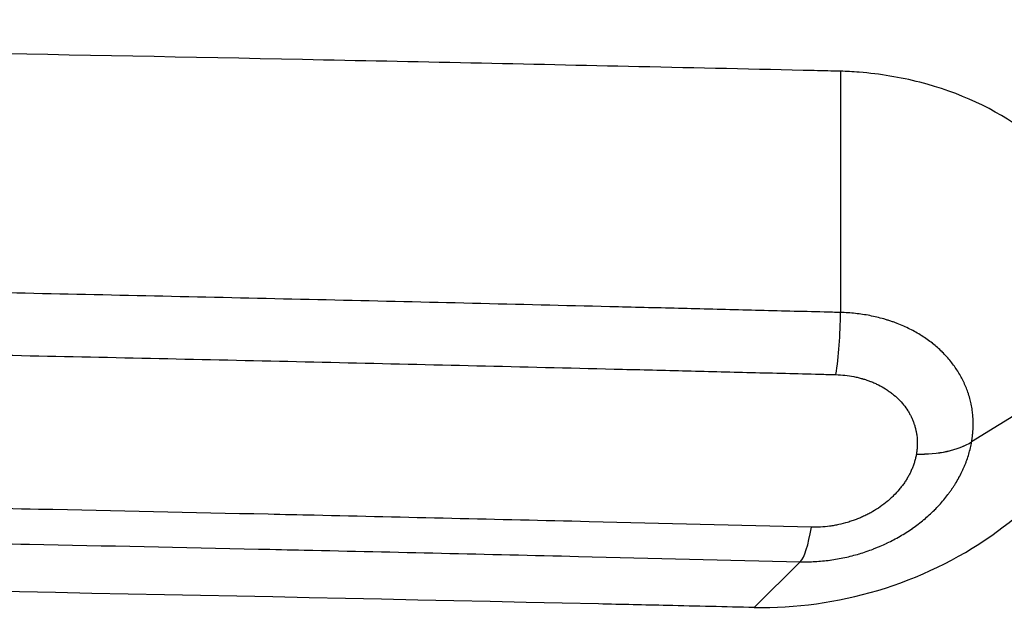
# Model space of a CAD drawing. Units: millimetres. Extents: x -5726 to 5708, y -6068 to 6147.
# Drawn here: x -101 to -11, y 2211 to 2265 of the extents above; entities that cross this region are included whole.
import ezdxf

# ---------------------------------------------------------------- set-up
doc = ezdxf.new("R2010")
doc.units = ezdxf.units.MM
doc.header["$LTSCALE"] = 20
doc.layers.add('2d', color=230, linetype='Continuous')

msp = doc.modelspace()

# ---------------------------------------------------------------- linework, layer by layer
at = {"layer": '2d'}
for p, q in [((-26.322, 2259.921), (-26.328, 2237.868)), ((-1.039, 2234.273), (-14.332, 2226.045)), ((-1.038, 2234.28), (-14.331, 2226.052)), ((-14.332, 2226.045), (-14.331, 2226.052)), ((-19.387, 2224.939), (-19.388, 2224.932)), ((-34.219, 2210.905), (-30.012, 2215.086))]:
    msp.add_line(p, q, dxfattribs=at)
for centre, major_axis, ratio, start_param, end_param in [((-27.884, 2236.882), (0.216, 7.997), 0.192672, 4.090883, 4.841145), ((-20.543, 2229.626), (-7.882, 1.37), 0.570478, 1.815923, 2.57102), ((-20.542, 2229.633), (-7.882, 1.369), 0.570499, 1.815853, 2.570951), ((-30.129, 2222.935), (0.187, 7.998), 0.19153, 3.339513, 4.090159)]:
    msp.add_ellipse(centre, major_axis=major_axis, ratio=ratio, start_param=start_param, end_param=end_param, dxfattribs=at)
for points, knots in [([(-26.322, 2259.921), (-27.105, 2259.939), (-27.871, 2259.957), (-34.077, 2260.098), (-39.421, 2260.218), (-55.009, 2260.56), (-65.264, 2260.777), (-96.217, 2261.404), (-116.954, 2261.789), (-178.571, 2262.826), (-219.563, 2263.376), (-260.665, 2263.782), (-316.16, 2264.331), (-371.739, 2264.612), (-483.117, 2264.632), (-538.704, 2264.37), (-594.218, 2263.835), (-665.921, 2263.145), (-737.293, 2262.017), (-813.062, 2260.374), (-818.075, 2260.264), (-825.466, 2260.097), (-827.846, 2260.043), (-831.447, 2259.961), (-832.574, 2259.935), (-833.678, 2259.909)], [-23.688595, -23.688595, -23.688595, -23.688595, -23.423774, -23.423774, -21.791928, -21.791928, -18.666844, -18.666844, -12.370895, -12.370895, 0, 0, 0, 16.703122, 16.703122, 33.411957, 33.411957, 33.411957, 54.993594, 54.993594, 56.523915, 56.523915, 57.251122, 57.251122, 57.624622, 57.624622, 57.624622, 57.624622]), ([(-1.038, 2234.28), (-0.655, 2236.413), (-0.608, 2238.542), (-1.217, 2242.932), (-1.944, 2245.145), (-3.054, 2247.208), (-4.548, 2249.985), (-6.715, 2252.443), (-12.192, 2256.472), (-15.463, 2257.99), (-20.857, 2259.369), (-22.716, 2259.676), (-25.243, 2259.877), (-25.771, 2259.902), (-26.322, 2259.921)], [0, 0, 0, 0, 0.787777, 0.787777, 1.659194, 1.659194, 1.659194, 2.831986, 2.831986, 4.020832, 4.020832, 4.611544, 4.611544, 4.806135, 4.806135, 4.806135, 4.806135]), ([(-26.328, 2237.868), (-26.822, 2237.88), (-27.318, 2237.893), (-27.813, 2237.906), (-28.859, 2237.933), (-29.905, 2237.96), (-30.95, 2237.986), (-31.996, 2238.013), (-33.042, 2238.039), (-34.088, 2238.066), (-36.181, 2238.119), (-38.274, 2238.172), (-40.366, 2238.224), (-42.459, 2238.276), (-44.553, 2238.328), (-46.646, 2238.379), (-50.835, 2238.482), (-55.023, 2238.583), (-59.212, 2238.683), (-63.403, 2238.783), (-67.594, 2238.881), (-71.787, 2238.978), (-80.174, 2239.171), (-88.565, 2239.358), (-96.961, 2239.538), (-105.357, 2239.719), (-113.759, 2239.893), (-122.169, 2240.061), (-123.574, 2240.089), (-124.98, 2240.116), (-126.386, 2240.144), (-133.39, 2240.282), (-140.399, 2240.415), (-147.411, 2240.544), (-155.831, 2240.698), (-164.256, 2240.846), (-172.687, 2240.987), (-189.549, 2241.269), (-206.433, 2241.524), (-223.34, 2241.752), (-224.552, 2241.768), (-225.763, 2241.784), (-226.974, 2241.8), (-242.673, 2242.008), (-258.391, 2242.191), (-274.129, 2242.351), (-291.081, 2242.523), (-308.056, 2242.666), (-325.054, 2242.782), (-326.068, 2242.789), (-327.083, 2242.796), (-328.097, 2242.802), (-335.583, 2242.852), (-343.073, 2242.896), (-350.567, 2242.934), (-359.078, 2242.978), (-367.593, 2243.014), (-376.115, 2243.044), (-377.03, 2243.047), (-377.945, 2243.05), (-378.86, 2243.053), (-382.207, 2243.064), (-385.554, 2243.074), (-388.901, 2243.083), (-393.163, 2243.094), (-397.424, 2243.104), (-401.686, 2243.111), (-402.55, 2243.113), (-403.414, 2243.114), (-404.279, 2243.116), (-411.937, 2243.128), (-419.594, 2243.135), (-427.25, 2243.136), (-428.063, 2243.136), (-428.876, 2243.136), (-429.689, 2243.136), (-437.396, 2243.136), (-445.102, 2243.13), (-452.806, 2243.119), (-461.323, 2243.106), (-469.839, 2243.086), (-478.354, 2243.059), (-495.383, 2243.006), (-512.407, 2242.924), (-529.426, 2242.814), (-530.035, 2242.81), (-530.643, 2242.806), (-531.252, 2242.802), (-539.152, 2242.751), (-547.051, 2242.693), (-554.95, 2242.629), (-563.456, 2242.56), (-571.961, 2242.484), (-580.465, 2242.402), (-580.972, 2242.397), (-581.478, 2242.392), (-581.985, 2242.387), (-589.982, 2242.308), (-597.975, 2242.223), (-605.962, 2242.132), (-614.455, 2242.036), (-622.94, 2241.932), (-631.42, 2241.821), (-631.824, 2241.816), (-632.228, 2241.811), (-632.632, 2241.806), (-649.186, 2241.588), (-665.716, 2241.345), (-682.222, 2241.075), (-699.131, 2240.799), (-716.014, 2240.495), (-732.871, 2240.165), (-733.072, 2240.161), (-733.272, 2240.157), (-733.472, 2240.153), (-741.7, 2239.992), (-749.922, 2239.824), (-758.138, 2239.651), (-766.554, 2239.472), (-774.964, 2239.288), (-783.367, 2239.097), (-783.467, 2239.095), (-783.566, 2239.093), (-783.666, 2239.09), (-791.969, 2238.902), (-800.264, 2238.707), (-808.549, 2238.506), (-816.933, 2238.302), (-825.308, 2238.093), (-833.674, 2237.877)], [0, 0, 0, 0, 0.001856, 0.001856, 0.001856, 0.00578, 0.00578, 0.00578, 0.009704, 0.009704, 0.009704, 0.017555, 0.017555, 0.017555, 0.025409, 0.025409, 0.025409, 0.041123, 0.041123, 0.041123, 0.056844, 0.056844, 0.056844, 0.088296, 0.088296, 0.088296, 0.119746, 0.119746, 0.119746, 0.125, 0.125, 0.125, 0.151183, 0.151183, 0.151183, 0.18262, 0.18262, 0.18262, 0.245496, 0.245496, 0.245496, 0.25, 0.25, 0.25, 0.308371, 0.308371, 0.308371, 0.371248, 0.371248, 0.371248, 0.375, 0.375, 0.375, 0.402686, 0.402686, 0.402686, 0.434124, 0.434124, 0.434124, 0.4375, 0.4375, 0.4375, 0.449843, 0.449843, 0.449843, 0.465562, 0.465562, 0.465562, 0.46875, 0.46875, 0.46875, 0.497, 0.497, 0.497, 0.5, 0.5, 0.5, 0.528438, 0.528438, 0.528438, 0.559876, 0.559876, 0.559876, 0.622751, 0.622751, 0.622751, 0.625, 0.625, 0.625, 0.65419, 0.65419, 0.65419, 0.685627, 0.685627, 0.685627, 0.6875, 0.6875, 0.6875, 0.717064, 0.717064, 0.717064, 0.748503, 0.748503, 0.748503, 0.75, 0.75, 0.75, 0.811378, 0.811378, 0.811378, 0.874253, 0.874253, 0.874253, 0.875, 0.875, 0.875, 0.905691, 0.905691, 0.905691, 0.937127, 0.937127, 0.937127, 0.9375, 0.9375, 0.9375, 0.968563, 0.968563, 0.968563, 1, 1, 1, 1]), ([(-833.256, 2232.2), (-824.899, 2232.415), (-816.534, 2232.624), (-808.158, 2232.826), (-799.882, 2233.026), (-791.596, 2233.22), (-783.302, 2233.408), (-783.202, 2233.411), (-783.102, 2233.413), (-783.002, 2233.415), (-774.608, 2233.605), (-766.207, 2233.789), (-757.8, 2233.966), (-749.593, 2234.139), (-741.381, 2234.306), (-733.162, 2234.466), (-732.961, 2234.47), (-732.761, 2234.474), (-732.56, 2234.478), (-715.72, 2234.806), (-698.855, 2235.108), (-681.964, 2235.383), (-665.476, 2235.651), (-648.964, 2235.894), (-632.427, 2236.11), (-632.023, 2236.115), (-631.619, 2236.12), (-631.214, 2236.126), (-622.743, 2236.236), (-614.267, 2236.339), (-605.782, 2236.435), (-597.805, 2236.526), (-589.821, 2236.61), (-581.833, 2236.689), (-581.326, 2236.694), (-580.819, 2236.699), (-580.312, 2236.703), (-571.817, 2236.786), (-563.32, 2236.861), (-554.822, 2236.93), (-546.933, 2236.994), (-539.044, 2237.051), (-531.152, 2237.103), (-530.543, 2237.107), (-529.934, 2237.111), (-529.325, 2237.115), (-512.324, 2237.224), (-495.317, 2237.305), (-478.305, 2237.359), (-469.799, 2237.386), (-461.292, 2237.405), (-452.783, 2237.418), (-445.088, 2237.43), (-437.391, 2237.435), (-429.694, 2237.435), (-428.88, 2237.435), (-428.066, 2237.435), (-427.253, 2237.435), (-419.606, 2237.434), (-411.958, 2237.427), (-404.309, 2237.415), (-403.444, 2237.413), (-402.579, 2237.412), (-401.714, 2237.41), (-397.457, 2237.403), (-393.2, 2237.393), (-388.942, 2237.382), (-385.6, 2237.373), (-382.258, 2237.363), (-378.917, 2237.352), (-378.001, 2237.349), (-377.085, 2237.346), (-376.17, 2237.343), (-367.657, 2237.313), (-359.15, 2237.277), (-350.648, 2237.233), (-343.163, 2237.195), (-335.682, 2237.151), (-328.206, 2237.102), (-327.191, 2237.095), (-326.176, 2237.089), (-325.161, 2237.082), (-308.18, 2236.967), (-291.223, 2236.824), (-274.288, 2236.653), (-258.569, 2236.494), (-242.869, 2236.312), (-227.188, 2236.105), (-225.976, 2236.089), (-224.764, 2236.073), (-223.552, 2236.057), (-206.662, 2235.831), (-189.796, 2235.577), (-172.951, 2235.297), (-164.529, 2235.156), (-156.113, 2235.009), (-147.702, 2234.856), (-140.699, 2234.728), (-133.701, 2234.596), (-126.706, 2234.459), (-125.299, 2234.431), (-123.893, 2234.403), (-122.486, 2234.375), (-114.087, 2234.209), (-105.693, 2234.036), (-97.304, 2233.857), (-88.916, 2233.677), (-80.533, 2233.492), (-72.156, 2233.3), (-67.968, 2233.203), (-63.781, 2233.106), (-59.595, 2233.006), (-55.409, 2232.907), (-51.225, 2232.806), (-47.042, 2232.703), (-44.951, 2232.652), (-42.86, 2232.6), (-40.769, 2232.548), (-38.678, 2232.496), (-36.588, 2232.443), (-34.498, 2232.39), (-33.453, 2232.364), (-32.408, 2232.337), (-31.363, 2232.31), (-30.319, 2232.284), (-29.274, 2232.257), (-28.229, 2232.23), (-27.739, 2232.217), (-27.248, 2232.204), (-26.757, 2232.192)], [0, 0, 0, 0, 0.031438, 0.031438, 0.031438, 0.0625, 0.0625, 0.0625, 0.062874, 0.062874, 0.062874, 0.094311, 0.094311, 0.094311, 0.125, 0.125, 0.125, 0.125749, 0.125749, 0.125749, 0.188625, 0.188625, 0.188625, 0.25, 0.25, 0.25, 0.251501, 0.251501, 0.251501, 0.282939, 0.282939, 0.282939, 0.3125, 0.3125, 0.3125, 0.314377, 0.314377, 0.314377, 0.345814, 0.345814, 0.345814, 0.375, 0.375, 0.375, 0.377253, 0.377253, 0.377253, 0.440129, 0.440129, 0.440129, 0.471568, 0.471568, 0.471568, 0.5, 0.5, 0.5, 0.503006, 0.503006, 0.503006, 0.53125, 0.53125, 0.53125, 0.534444, 0.534444, 0.534444, 0.550163, 0.550163, 0.550163, 0.5625, 0.5625, 0.5625, 0.565882, 0.565882, 0.565882, 0.59732, 0.59732, 0.59732, 0.625, 0.625, 0.625, 0.628759, 0.628759, 0.628759, 0.691636, 0.691636, 0.691636, 0.75, 0.75, 0.75, 0.754512, 0.754512, 0.754512, 0.817389, 0.817389, 0.817389, 0.848827, 0.848827, 0.848827, 0.875, 0.875, 0.875, 0.880264, 0.880264, 0.880264, 0.911702, 0.911702, 0.911702, 0.94314, 0.94314, 0.94314, 0.958858, 0.958858, 0.958858, 0.974577, 0.974577, 0.974577, 0.982436, 0.982436, 0.982436, 0.990295, 0.990295, 0.990295, 0.994225, 0.994225, 0.994225, 0.998154, 0.998154, 0.998154, 1, 1, 1, 1]), ([(-14.331, 2226.052), (-14.33, 2226.056), (-14.329, 2226.062), (-14.328, 2226.068), (-14.327, 2226.074), (-14.326, 2226.08), (-14.325, 2226.085), (-14.323, 2226.097), (-14.321, 2226.11), (-14.319, 2226.121), (-14.317, 2226.133), (-14.315, 2226.145), (-14.313, 2226.157), (-14.309, 2226.182), (-14.305, 2226.206), (-14.302, 2226.229), (-14.294, 2226.279), (-14.287, 2226.326), (-14.28, 2226.372), (-14.274, 2226.42), (-14.268, 2226.467), (-14.262, 2226.515), (-14.257, 2226.549), (-14.253, 2226.584), (-14.249, 2226.62), (-14.242, 2226.68), (-14.236, 2226.741), (-14.231, 2226.802), (-14.222, 2226.897), (-14.214, 2226.992), (-14.208, 2227.087), (-14.206, 2227.12), (-14.204, 2227.152), (-14.203, 2227.185), (-14.199, 2227.247), (-14.197, 2227.309), (-14.195, 2227.372), (-14.192, 2227.467), (-14.19, 2227.561), (-14.19, 2227.656), (-14.19, 2227.846), (-14.196, 2228.034), (-14.207, 2228.223), (-14.209, 2228.252), (-14.211, 2228.281), (-14.213, 2228.309), (-14.224, 2228.469), (-14.24, 2228.629), (-14.259, 2228.787), (-14.283, 2228.974), (-14.312, 2229.159), (-14.346, 2229.342), (-14.351, 2229.367), (-14.356, 2229.392), (-14.361, 2229.416), (-14.392, 2229.574), (-14.428, 2229.731), (-14.467, 2229.887), (-14.513, 2230.067), (-14.565, 2230.245), (-14.622, 2230.422), (-14.628, 2230.443), (-14.635, 2230.464), (-14.642, 2230.484), (-14.693, 2230.64), (-14.749, 2230.794), (-14.809, 2230.947), (-14.877, 2231.12), (-14.951, 2231.292), (-15.03, 2231.462), (-15.038, 2231.479), (-15.046, 2231.496), (-15.054, 2231.513), (-15.127, 2231.666), (-15.203, 2231.817), (-15.285, 2231.967), (-15.375, 2232.133), (-15.472, 2232.298), (-15.573, 2232.46), (-15.581, 2232.474), (-15.59, 2232.488), (-15.599, 2232.501), (-15.794, 2232.81), (-16.007, 2233.106), (-16.237, 2233.392), (-16.477, 2233.69), (-16.736, 2233.977), (-17.014, 2234.252), (-17.022, 2234.26), (-17.03, 2234.268), (-17.039, 2234.276), (-17.309, 2234.542), (-17.598, 2234.796), (-17.904, 2235.039), (-17.912, 2235.045), (-17.92, 2235.051), (-17.927, 2235.057), (-18.078, 2235.176), (-18.233, 2235.291), (-18.391, 2235.403), (-18.556, 2235.52), (-18.726, 2235.634), (-18.898, 2235.743), (-18.905, 2235.747), (-18.912, 2235.752), (-18.918, 2235.756), (-19.257, 2235.969), (-19.608, 2236.167), (-19.974, 2236.351), (-20.16, 2236.444), (-20.35, 2236.534), (-20.542, 2236.619), (-20.734, 2236.704), (-20.929, 2236.785), (-21.129, 2236.862), (-21.134, 2236.864), (-21.139, 2236.866), (-21.144, 2236.868), (-21.239, 2236.905), (-21.335, 2236.941), (-21.432, 2236.976), (-21.534, 2237.013), (-21.636, 2237.048), (-21.738, 2237.083), (-21.841, 2237.117), (-21.944, 2237.15), (-22.049, 2237.183), (-22.154, 2237.215), (-22.259, 2237.247), (-22.365, 2237.277), (-22.368, 2237.278), (-22.371, 2237.279), (-22.374, 2237.28), (-22.581, 2237.339), (-22.789, 2237.393), (-22.999, 2237.443), (-23.213, 2237.494), (-23.429, 2237.54), (-23.645, 2237.582), (-24.079, 2237.666), (-24.52, 2237.732), (-24.967, 2237.779), (-25.191, 2237.803), (-25.417, 2237.823), (-25.644, 2237.837), (-25.871, 2237.852), (-26.1, 2237.862), (-26.328, 2237.868)], [0, 0, 0, 0, 0.000745, 0.000745, 0.000745, 0.001583, 0.001583, 0.001583, 0.003305, 0.003305, 0.003305, 0.005086, 0.005086, 0.005086, 0.008824, 0.008824, 0.008824, 0.016899, 0.016899, 0.016899, 0.02532, 0.02532, 0.02532, 0.03125, 0.03125, 0.03125, 0.041292, 0.041292, 0.041292, 0.057073, 0.057073, 0.057073, 0.0625, 0.0625, 0.0625, 0.072839, 0.072839, 0.072839, 0.088607, 0.088607, 0.088607, 0.120162, 0.120162, 0.120162, 0.125, 0.125, 0.125, 0.151727, 0.151727, 0.151727, 0.18326, 0.18326, 0.18326, 0.1875, 0.1875, 0.1875, 0.214778, 0.214778, 0.214778, 0.246301, 0.246301, 0.246301, 0.25, 0.25, 0.25, 0.277813, 0.277813, 0.277813, 0.309302, 0.309302, 0.309302, 0.3125, 0.3125, 0.3125, 0.340795, 0.340795, 0.340795, 0.372297, 0.372297, 0.372297, 0.375, 0.375, 0.375, 0.43524, 0.43524, 0.43524, 0.498112, 0.498112, 0.498112, 0.5, 0.5, 0.5, 0.560953, 0.560953, 0.560953, 0.5625, 0.5625, 0.5625, 0.592366, 0.592366, 0.592366, 0.623778, 0.623778, 0.623778, 0.625, 0.625, 0.625, 0.686448, 0.686448, 0.686448, 0.717795, 0.717795, 0.717795, 0.749231, 0.749231, 0.749231, 0.75, 0.75, 0.75, 0.764956, 0.764956, 0.764956, 0.780644, 0.780644, 0.780644, 0.796324, 0.796324, 0.796324, 0.812027, 0.812027, 0.812027, 0.8125, 0.8125, 0.8125, 0.843375, 0.843375, 0.843375, 0.874677, 0.874677, 0.874677, 0.93735, 0.93735, 0.93735, 0.96875, 0.96875, 0.96875, 1, 1, 1, 1]), ([(-34.219, 2210.905), (-30.433, 2210.834), (-26.601, 2211.365), (-19.142, 2213.598), (-15.605, 2215.304), (-9.653, 2219.498), (-6.932, 2222.069), (-2.864, 2228.108), (-1.6, 2231.156), (-1.039, 2234.273)], [0, 0, 0, 0, 1.156829, 1.156829, 2.341755, 2.341755, 3.424104, 3.424104, 4.390649, 4.390649, 4.390649, 4.390649]), ([(-26.757, 2232.192), (-26.474, 2232.184), (-26.194, 2232.165), (-25.919, 2232.135), (-25.648, 2232.105), (-25.38, 2232.064), (-25.117, 2232.013), (-25.113, 2232.012), (-25.109, 2232.011), (-25.106, 2232.01), (-24.972, 2231.984), (-24.84, 2231.955), (-24.708, 2231.923), (-24.582, 2231.893), (-24.457, 2231.86), (-24.334, 2231.825), (-24.328, 2231.823), (-24.323, 2231.821), (-24.317, 2231.82), (-24.252, 2231.801), (-24.188, 2231.782), (-24.124, 2231.762), (-24.06, 2231.742), (-23.996, 2231.721), (-23.932, 2231.699), (-23.869, 2231.678), (-23.806, 2231.656), (-23.744, 2231.633), (-23.689, 2231.613), (-23.634, 2231.592), (-23.579, 2231.571), (-23.572, 2231.568), (-23.565, 2231.566), (-23.558, 2231.563), (-23.436, 2231.515), (-23.315, 2231.465), (-23.197, 2231.412), (-23.078, 2231.359), (-22.962, 2231.304), (-22.848, 2231.246), (-22.629, 2231.135), (-22.418, 2231.016), (-22.214, 2230.888), (-22.205, 2230.882), (-22.196, 2230.876), (-22.187, 2230.871), (-22.081, 2230.803), (-21.978, 2230.734), (-21.876, 2230.661), (-21.774, 2230.589), (-21.674, 2230.514), (-21.577, 2230.437), (-21.394, 2230.292), (-21.222, 2230.139), (-21.059, 2229.98), (-21.05, 2229.971), (-21.041, 2229.962), (-21.031, 2229.953), (-20.861, 2229.784), (-20.702, 2229.608), (-20.555, 2229.425), (-20.418, 2229.254), (-20.29, 2229.077), (-20.173, 2228.893), (-20.165, 2228.88), (-20.157, 2228.867), (-20.148, 2228.853), (-20.087, 2228.754), (-20.028, 2228.653), (-19.972, 2228.551), (-19.925, 2228.464), (-19.88, 2228.376), (-19.838, 2228.287), (-19.83, 2228.272), (-19.823, 2228.257), (-19.816, 2228.242), (-19.768, 2228.138), (-19.723, 2228.033), (-19.681, 2227.927), (-19.646, 2227.838), (-19.613, 2227.747), (-19.583, 2227.656), (-19.577, 2227.639), (-19.572, 2227.623), (-19.566, 2227.606), (-19.532, 2227.498), (-19.5, 2227.389), (-19.472, 2227.279), (-19.449, 2227.187), (-19.427, 2227.095), (-19.409, 2227.001), (-19.405, 2226.983), (-19.401, 2226.965), (-19.398, 2226.946), (-19.377, 2226.834), (-19.359, 2226.721), (-19.345, 2226.607), (-19.333, 2226.513), (-19.324, 2226.418), (-19.317, 2226.323), (-19.315, 2226.303), (-19.314, 2226.283), (-19.313, 2226.263), (-19.305, 2226.148), (-19.302, 2226.033), (-19.302, 2225.917), (-19.302, 2225.859), (-19.303, 2225.802), (-19.305, 2225.744), (-19.307, 2225.686), (-19.309, 2225.628), (-19.313, 2225.57), (-19.317, 2225.512), (-19.321, 2225.454), (-19.326, 2225.396), (-19.332, 2225.338), (-19.338, 2225.28), (-19.345, 2225.222), (-19.349, 2225.192), (-19.353, 2225.163), (-19.357, 2225.134), (-19.361, 2225.105), (-19.365, 2225.076), (-19.37, 2225.047), (-19.372, 2225.032), (-19.374, 2225.018), (-19.376, 2225.003), (-19.378, 2224.996), (-19.379, 2224.988), (-19.38, 2224.981), (-19.381, 2224.974), (-19.383, 2224.967), (-19.384, 2224.959), (-19.384, 2224.956), (-19.385, 2224.952), (-19.386, 2224.948), (-19.386, 2224.945), (-19.387, 2224.942), (-19.387, 2224.939)], [0, 0, 0, 0, 0.0629457, 0.0629457, 0.0629457, 0.125, 0.125, 0.125, 0.125891, 0.125891, 0.125891, 0.1573647, 0.1573647, 0.1573647, 0.1875, 0.1875, 0.1875, 0.1888367, 0.1888367, 0.1888367, 0.2045723, 0.2045723, 0.2045723, 0.2203087, 0.2203087, 0.2203087, 0.2360451, 0.2360451, 0.2360451, 0.25, 0.25, 0.25, 0.2517805, 0.2517805, 0.2517805, 0.2832504, 0.2832504, 0.2832504, 0.3147185, 0.3147185, 0.3147185, 0.375, 0.375, 0.375, 0.3776363, 0.3776363, 0.3776363, 0.4090873, 0.4090873, 0.4090873, 0.4405391, 0.4405391, 0.4405391, 0.5, 0.5, 0.5, 0.5034418, 0.5034418, 0.5034418, 0.5663095, 0.5663095, 0.5663095, 0.625, 0.625, 0.625, 0.6291774, 0.6291774, 0.6291774, 0.6606046, 0.6606046, 0.6606046, 0.6875, 0.6875, 0.6875, 0.6920191, 0.6920191, 0.6920191, 0.7234329, 0.7234329, 0.7234329, 0.75, 0.75, 0.75, 0.7548432, 0.7548432, 0.7548432, 0.7862487, 0.7862487, 0.7862487, 0.8125, 0.8125, 0.8125, 0.8176502, 0.8176502, 0.8176502, 0.8490382, 0.8490382, 0.8490382, 0.875, 0.875, 0.875, 0.8804412, 0.8804412, 0.8804412, 0.9118435, 0.9118435, 0.9118435, 0.9275383, 0.9275383, 0.9275383, 0.9432301, 0.9432301, 0.9432301, 0.9589201, 0.9589201, 0.9589201, 0.9746093, 0.9746093, 0.9746093, 0.982454, 0.982454, 0.982454, 0.9902988, 0.9902988, 0.9902988, 0.9942213, 0.9942213, 0.9942213, 0.9961826, 0.9961826, 0.9961826, 0.9981439, 0.9981439, 0.9981439, 0.9991246, 0.9991246, 0.9991246, 1, 1, 1, 1]), ([(-30.012, 2215.087), (-29.786, 2215.081), (-29.558, 2215.08), (-29.331, 2215.084), (-29.106, 2215.087), (-28.881, 2215.095), (-28.656, 2215.108), (-28.203, 2215.133), (-27.75, 2215.176), (-27.296, 2215.237), (-27.292, 2215.238), (-27.289, 2215.238), (-27.285, 2215.239), (-27.061, 2215.269), (-26.838, 2215.304), (-26.616, 2215.343), (-26.39, 2215.382), (-26.166, 2215.426), (-25.942, 2215.474), (-25.937, 2215.475), (-25.932, 2215.476), (-25.927, 2215.477), (-25.486, 2215.573), (-25.051, 2215.684), (-24.62, 2215.812), (-24.614, 2215.814), (-24.608, 2215.816), (-24.601, 2215.818), (-24.39, 2215.881), (-24.179, 2215.949), (-23.97, 2216.019), (-23.755, 2216.093), (-23.542, 2216.17), (-23.33, 2216.251), (-23.322, 2216.254), (-23.315, 2216.257), (-23.308, 2216.26), (-23.209, 2216.298), (-23.109, 2216.337), (-23.01, 2216.378), (-22.904, 2216.421), (-22.8, 2216.464), (-22.695, 2216.509), (-22.485, 2216.6), (-22.276, 2216.695), (-22.071, 2216.793), (-22.064, 2216.796), (-22.057, 2216.799), (-22.05, 2216.803), (-21.852, 2216.898), (-21.657, 2216.995), (-21.466, 2217.097), (-21.267, 2217.202), (-21.071, 2217.31), (-20.878, 2217.423), (-20.491, 2217.647), (-20.117, 2217.885), (-19.756, 2218.137), (-19.749, 2218.141), (-19.743, 2218.146), (-19.736, 2218.15), (-19.381, 2218.398), (-19.038, 2218.66), (-18.706, 2218.935), (-18.701, 2218.94), (-18.695, 2218.945), (-18.689, 2218.949), (-18.526, 2219.085), (-18.367, 2219.224), (-18.212, 2219.364), (-18.051, 2219.51), (-17.896, 2219.658), (-17.744, 2219.809), (-17.739, 2219.813), (-17.735, 2219.818), (-17.73, 2219.823), (-17.432, 2220.119), (-17.152, 2220.424), (-16.888, 2220.739), (-16.754, 2220.899), (-16.624, 2221.062), (-16.499, 2221.226), (-16.437, 2221.308), (-16.375, 2221.391), (-16.315, 2221.475), (-16.254, 2221.558), (-16.195, 2221.643), (-16.136, 2221.728), (-16.134, 2221.731), (-16.132, 2221.735), (-16.129, 2221.738), (-16.074, 2221.82), (-16.019, 2221.901), (-15.966, 2221.983), (-15.91, 2222.068), (-15.856, 2222.155), (-15.802, 2222.242), (-15.695, 2222.416), (-15.592, 2222.592), (-15.496, 2222.769), (-15.494, 2222.772), (-15.493, 2222.775), (-15.491, 2222.778), (-15.396, 2222.951), (-15.307, 2223.126), (-15.222, 2223.301), (-15.179, 2223.391), (-15.138, 2223.48), (-15.098, 2223.569), (-15.057, 2223.658), (-15.019, 2223.747), (-14.981, 2223.837), (-14.944, 2223.927), (-14.907, 2224.019), (-14.872, 2224.11), (-14.836, 2224.201), (-14.803, 2224.291), (-14.771, 2224.382), (-14.706, 2224.563), (-14.647, 2224.747), (-14.592, 2224.931), (-14.538, 2225.115), (-14.489, 2225.299), (-14.446, 2225.485), (-14.403, 2225.671), (-14.364, 2225.858), (-14.332, 2226.045)], [0, 0, 0, 0, 0.03125, 0.03125, 0.03125, 0.062217, 0.062217, 0.062217, 0.124461, 0.124461, 0.124461, 0.125, 0.125, 0.125, 0.155627, 0.155627, 0.155627, 0.186782, 0.186782, 0.186782, 0.1875, 0.1875, 0.1875, 0.249105, 0.249105, 0.249105, 0.25, 0.25, 0.25, 0.28025, 0.28025, 0.28025, 0.311444, 0.311444, 0.311444, 0.3125, 0.3125, 0.3125, 0.327091, 0.327091, 0.327091, 0.342709, 0.342709, 0.342709, 0.373929, 0.373929, 0.373929, 0.375, 0.375, 0.375, 0.40517, 0.40517, 0.40517, 0.436399, 0.436399, 0.436399, 0.498886, 0.498886, 0.498886, 0.5, 0.5, 0.5, 0.561435, 0.561435, 0.561435, 0.5625, 0.5625, 0.5625, 0.592724, 0.592724, 0.592724, 0.624032, 0.624032, 0.624032, 0.625, 0.625, 0.625, 0.686661, 0.686661, 0.686661, 0.718006, 0.718006, 0.718006, 0.733682, 0.733682, 0.733682, 0.749359, 0.749359, 0.749359, 0.75, 0.75, 0.75, 0.765017, 0.765017, 0.765017, 0.780655, 0.780655, 0.780655, 0.81197, 0.81197, 0.81197, 0.8125, 0.8125, 0.8125, 0.843262, 0.843262, 0.843262, 0.858889, 0.858889, 0.858889, 0.874561, 0.874561, 0.874561, 0.890268, 0.890268, 0.890268, 0.905968, 0.905968, 0.905968, 0.937352, 0.937352, 0.937352, 0.96867, 0.96867, 0.96867, 1, 1, 1, 1]), ([(-19.388, 2224.932), (-19.408, 2224.817), (-19.431, 2224.704), (-19.458, 2224.591), (-19.484, 2224.477), (-19.514, 2224.365), (-19.547, 2224.253), (-19.58, 2224.141), (-19.616, 2224.029), (-19.655, 2223.918), (-19.675, 2223.863), (-19.696, 2223.808), (-19.717, 2223.752), (-19.738, 2223.697), (-19.76, 2223.642), (-19.783, 2223.587), (-19.806, 2223.533), (-19.83, 2223.478), (-19.854, 2223.423), (-19.879, 2223.369), (-19.904, 2223.314), (-19.93, 2223.26), (-19.983, 2223.151), (-20.038, 2223.043), (-20.097, 2222.936), (-20.156, 2222.828), (-20.218, 2222.721), (-20.283, 2222.615), (-20.316, 2222.562), (-20.349, 2222.509), (-20.384, 2222.457), (-20.418, 2222.404), (-20.452, 2222.353), (-20.488, 2222.301), (-20.523, 2222.249), (-20.559, 2222.198), (-20.596, 2222.147), (-20.633, 2222.096), (-20.67, 2222.046), (-20.709, 2221.996), (-20.785, 2221.895), (-20.864, 2221.797), (-20.946, 2221.699), (-21.109, 2221.504), (-21.283, 2221.315), (-21.468, 2221.132), (-21.561, 2221.04), (-21.656, 2220.95), (-21.754, 2220.861), (-21.852, 2220.772), (-21.953, 2220.684), (-22.056, 2220.599), (-22.262, 2220.428), (-22.476, 2220.265), (-22.697, 2220.111), (-22.918, 2219.958), (-23.147, 2219.812), (-23.383, 2219.675), (-23.501, 2219.607), (-23.621, 2219.54), (-23.743, 2219.476), (-23.865, 2219.412), (-23.989, 2219.35), (-24.114, 2219.29), (-24.24, 2219.23), (-24.368, 2219.172), (-24.496, 2219.117), (-24.561, 2219.089), (-24.625, 2219.062), (-24.69, 2219.036), (-24.755, 2219.01), (-24.82, 2218.984), (-24.885, 2218.959), (-25.015, 2218.909), (-25.147, 2218.862), (-25.279, 2218.817), (-25.411, 2218.772), (-25.544, 2218.73), (-25.677, 2218.69), (-25.945, 2218.611), (-26.216, 2218.542), (-26.49, 2218.483), (-26.627, 2218.453), (-26.765, 2218.426), (-26.904, 2218.402), (-27.042, 2218.378), (-27.182, 2218.356), (-27.322, 2218.338), (-27.601, 2218.3), (-27.88, 2218.273), (-28.159, 2218.258), (-28.437, 2218.242), (-28.716, 2218.238), (-28.994, 2218.245)], [0, 0, 0, 0, 0.0312143, 0.0312143, 0.0312143, 0.0624286, 0.0624286, 0.0624286, 0.0936428, 0.0936428, 0.0936428, 0.1092498, 0.1092498, 0.1092498, 0.1248567, 0.1248567, 0.1248567, 0.1404616, 0.1404616, 0.1404616, 0.1560653, 0.1560653, 0.1560653, 0.1872851, 0.1872851, 0.1872851, 0.2185058, 0.2185058, 0.2185058, 0.2341099, 0.2341099, 0.2341099, 0.2497154, 0.2497154, 0.2497154, 0.2653241, 0.2653241, 0.2653241, 0.2809348, 0.2809348, 0.2809348, 0.31216, 0.31216, 0.31216, 0.3746085, 0.3746085, 0.3746085, 0.4058318, 0.4058318, 0.4058318, 0.4370641, 0.4370641, 0.4370641, 0.4995524, 0.4995524, 0.4995524, 0.5620414, 0.5620414, 0.5620414, 0.5932933, 0.5932933, 0.5932933, 0.624566, 0.624566, 0.624566, 0.6558371, 0.6558371, 0.6558371, 0.671467, 0.671467, 0.671467, 0.6870996, 0.6870996, 0.6870996, 0.7183726, 0.7183726, 0.7183726, 0.7496501, 0.7496501, 0.7496501, 0.8122169, 0.8122169, 0.8122169, 0.8435033, 0.8435033, 0.8435033, 0.8748, 0.8748, 0.8748, 0.9373991, 0.9373991, 0.9373991, 1, 1, 1, 1]), ([(-28.994, 2218.245), (-35.764, 2218.416), (-42.54, 2218.583), (-49.322, 2218.746), (-57.697, 2218.947), (-66.081, 2219.142), (-74.474, 2219.331), (-75.871, 2219.362), (-77.268, 2219.393), (-78.665, 2219.424), (-85.664, 2219.579), (-92.669, 2219.73), (-99.677, 2219.876), (-108.085, 2220.051), (-116.499, 2220.219), (-124.919, 2220.381), (-126.121, 2220.404), (-127.322, 2220.427), (-128.524, 2220.45), (-144.167, 2220.747), (-159.833, 2221.022), (-175.52, 2221.273), (-192.413, 2221.544), (-209.332, 2221.788), (-226.277, 2222.006), (-227.083, 2222.016), (-227.89, 2222.027), (-228.696, 2222.037), (-236.364, 2222.134), (-244.036, 2222.226), (-251.714, 2222.313), (-260.199, 2222.409), (-268.692, 2222.498), (-277.19, 2222.58), (-277.796, 2222.586), (-278.403, 2222.592), (-279.01, 2222.597), (-286.901, 2222.673), (-294.795, 2222.743), (-302.689, 2222.806), (-311.19, 2222.875), (-319.692, 2222.937), (-328.196, 2222.992), (-328.601, 2222.995), (-329.006, 2222.997), (-329.411, 2223), (-337.51, 2223.052), (-345.61, 2223.098), (-353.712, 2223.137), (-362.219, 2223.178), (-370.726, 2223.213), (-379.236, 2223.241), (-387.745, 2223.268), (-396.256, 2223.289), (-404.768, 2223.303), (-413.279, 2223.317), (-421.793, 2223.324), (-430.307, 2223.324), (-438.721, 2223.324), (-447.136, 2223.317), (-455.552, 2223.303), (-455.653, 2223.303), (-455.754, 2223.303), (-455.855, 2223.303), (-460.114, 2223.296), (-464.373, 2223.287), (-468.632, 2223.276), (-472.689, 2223.266), (-476.747, 2223.255), (-480.804, 2223.242), (-481.006, 2223.241), (-481.209, 2223.24), (-481.411, 2223.24), (-489.928, 2223.212), (-498.441, 2223.177), (-506.947, 2223.135), (-515.049, 2223.095), (-523.146, 2223.049), (-531.238, 2222.997), (-531.641, 2222.994), (-532.045, 2222.991), (-532.448, 2222.989), (-549.438, 2222.878), (-566.404, 2222.739), (-583.348, 2222.574), (-599.485, 2222.416), (-615.602, 2222.235), (-631.698, 2222.029), (-632.502, 2222.018), (-633.305, 2222.008), (-634.109, 2221.998), (-651.006, 2221.779), (-667.881, 2221.534), (-684.732, 2221.263), (-701.584, 2220.992), (-718.412, 2220.695), (-735.218, 2220.372), (-743.621, 2220.211), (-752.018, 2220.043), (-760.409, 2219.869), (-768.801, 2219.695), (-777.186, 2219.514), (-785.566, 2219.326), (-793.946, 2219.139), (-802.32, 2218.946), (-810.688, 2218.745), (-814.872, 2218.645), (-819.054, 2218.543), (-823.236, 2218.44), (-825.827, 2218.376), (-828.418, 2218.312), (-831.008, 2218.246)], [0, 0, 0, 0, 0.025613, 0.025613, 0.025613, 0.057237, 0.057237, 0.057237, 0.0625, 0.0625, 0.0625, 0.088861, 0.088861, 0.088861, 0.120487, 0.120487, 0.120487, 0.125, 0.125, 0.125, 0.183738, 0.183738, 0.183738, 0.24699, 0.24699, 0.24699, 0.25, 0.25, 0.25, 0.278617, 0.278617, 0.278617, 0.310242, 0.310242, 0.310242, 0.3125, 0.3125, 0.3125, 0.341867, 0.341867, 0.341867, 0.373494, 0.373494, 0.373494, 0.375, 0.375, 0.375, 0.405121, 0.405121, 0.405121, 0.436747, 0.436747, 0.436747, 0.468373, 0.468373, 0.468373, 0.499999, 0.499999, 0.499999, 0.53125, 0.53125, 0.53125, 0.531625, 0.531625, 0.531625, 0.547438, 0.547438, 0.547438, 0.5625, 0.5625, 0.5625, 0.56325, 0.56325, 0.56325, 0.594876, 0.594876, 0.594876, 0.625, 0.625, 0.625, 0.626503, 0.626503, 0.626503, 0.689755, 0.689755, 0.689755, 0.75, 0.75, 0.75, 0.753007, 0.753007, 0.753007, 0.81626, 0.81626, 0.81626, 0.879513, 0.879513, 0.879513, 0.911139, 0.911139, 0.911139, 0.942764, 0.942764, 0.942764, 0.974389, 0.974389, 0.974389, 0.9902, 0.9902, 0.9902, 1, 1, 1, 1]), ([(-829.991, 2215.086), (-827.404, 2215.151), (-824.817, 2215.214), (-822.229, 2215.278), (-818.058, 2215.379), (-813.886, 2215.48), (-809.713, 2215.579), (-801.366, 2215.776), (-793.014, 2215.967), (-784.656, 2216.152), (-776.297, 2216.336), (-767.933, 2216.515), (-759.564, 2216.686), (-751.194, 2216.858), (-742.819, 2217.023), (-734.437, 2217.182), (-717.675, 2217.5), (-700.889, 2217.793), (-684.081, 2218.06), (-667.273, 2218.327), (-650.441, 2218.568), (-633.587, 2218.783), (-632.787, 2218.794), (-631.988, 2218.804), (-631.189, 2218.814), (-615.132, 2219.017), (-599.054, 2219.196), (-582.955, 2219.351), (-566.055, 2219.514), (-549.132, 2219.651), (-532.186, 2219.761), (-531.785, 2219.763), (-531.384, 2219.766), (-530.983, 2219.768), (-522.91, 2219.82), (-514.833, 2219.865), (-506.75, 2219.905), (-498.266, 2219.946), (-489.775, 2219.98), (-481.279, 2220.008), (-481.078, 2220.009), (-480.878, 2220.009), (-480.677, 2220.01), (-476.629, 2220.023), (-472.581, 2220.034), (-468.533, 2220.044), (-464.285, 2220.054), (-460.037, 2220.063), (-455.789, 2220.07), (-455.689, 2220.07), (-455.589, 2220.07), (-455.489, 2220.07), (-447.094, 2220.084), (-438.7, 2220.091), (-430.308, 2220.091), (-421.815, 2220.091), (-413.323, 2220.084), (-404.832, 2220.07), (-396.342, 2220.056), (-387.853, 2220.036), (-379.366, 2220.008), (-370.878, 2219.981), (-362.392, 2219.947), (-353.907, 2219.906), (-345.825, 2219.867), (-337.745, 2219.822), (-329.666, 2219.771), (-329.263, 2219.768), (-328.86, 2219.766), (-328.457, 2219.763), (-319.974, 2219.709), (-311.494, 2219.648), (-303.014, 2219.58), (-295.139, 2219.517), (-287.265, 2219.448), (-279.392, 2219.374), (-278.788, 2219.368), (-278.184, 2219.362), (-277.58, 2219.357), (-269.104, 2219.275), (-260.634, 2219.188), (-252.17, 2219.093), (-244.51, 2219.008), (-236.855, 2218.917), (-229.206, 2218.822), (-228.403, 2218.811), (-227.601, 2218.801), (-226.798, 2218.791), (-209.897, 2218.577), (-193.021, 2218.336), (-176.172, 2218.069), (-160.522, 2217.821), (-144.894, 2217.551), (-129.289, 2217.258), (-128.092, 2217.236), (-126.896, 2217.213), (-125.7, 2217.191), (-117.301, 2217.031), (-108.91, 2216.865), (-100.523, 2216.693), (-93.53, 2216.549), (-86.541, 2216.401), (-79.557, 2216.248), (-78.166, 2216.218), (-76.775, 2216.187), (-75.385, 2216.156), (-67.013, 2215.971), (-58.651, 2215.779), (-50.297, 2215.581), (-43.529, 2215.42), (-36.767, 2215.256), (-30.012, 2215.087)], [0, 0, 0, 0, 0.009811, 0.009811, 0.009811, 0.025621, 0.025621, 0.025621, 0.057243, 0.057243, 0.057243, 0.088868, 0.088868, 0.088868, 0.120493, 0.120493, 0.120493, 0.183747, 0.183747, 0.183747, 0.247001, 0.247001, 0.247001, 0.25, 0.25, 0.25, 0.310252, 0.310252, 0.310252, 0.373503, 0.373503, 0.373503, 0.375, 0.375, 0.375, 0.405128, 0.405128, 0.405128, 0.436752, 0.436752, 0.436752, 0.4375, 0.4375, 0.4375, 0.452565, 0.452565, 0.452565, 0.468377, 0.468377, 0.468377, 0.46875, 0.46875, 0.46875, 0.5, 0.5, 0.5, 0.531627, 0.531627, 0.531627, 0.563252, 0.563252, 0.563252, 0.594877, 0.594877, 0.594877, 0.625, 0.625, 0.625, 0.626502, 0.626502, 0.626502, 0.658129, 0.658129, 0.658129, 0.6875, 0.6875, 0.6875, 0.689753, 0.689753, 0.689753, 0.721377, 0.721377, 0.721377, 0.75, 0.75, 0.75, 0.753003, 0.753003, 0.753003, 0.816253, 0.816253, 0.816253, 0.875, 0.875, 0.875, 0.879503, 0.879503, 0.879503, 0.911129, 0.911129, 0.911129, 0.9375, 0.9375, 0.9375, 0.942752, 0.942752, 0.942752, 0.974377, 0.974377, 0.974377, 1, 1, 1, 1]), ([(-34.219, 2210.905), (-36.865, 2210.966), (-39.514, 2211.027), (-42.154, 2211.087), (-44.248, 2211.135), (-46.356, 2211.182), (-118.953, 2212.806), (-190.02, 2213.922), (-314.616, 2215.143), (-367.978, 2215.431), (-466.072, 2215.49), (-510.728, 2215.334), (-608.495, 2214.604), (-661.565, 2213.963), (-743.282, 2212.616), (-772.184, 2212.068), (-809.146, 2211.268), (-817.448, 2211.082), (-825.779, 2210.889)], [78.662787, 78.662787, 78.662787, 78.662787, 86.543592, 86.543592, 86.543592, 92.798333, 92.798333, 301.18919, 301.18919, 456.45375, 456.45375, 586.515273, 586.515273, 741.491763, 741.491763, 826.756976, 826.756976, 850.911576, 850.911576, 850.911576, 850.911576])]:
    msp.add_open_spline(points, degree=3, knots=knots, dxfattribs=at)

doc.saveas('drawing.dxf')
